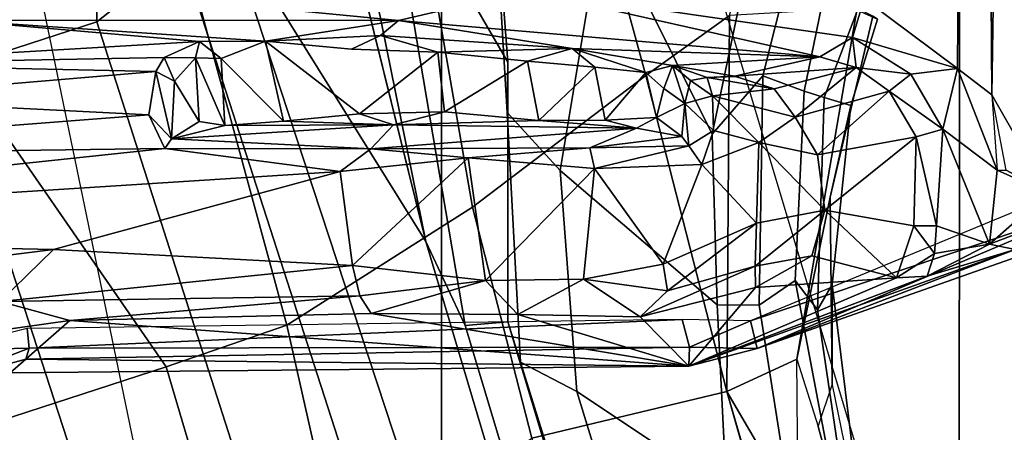
# Model space of a CAD drawing. Units: inches. Extents: x -2 to 202, y -6 to 76.
# Drawn here: x 48 to 49, y 26 to 27 of the extents above; entities that cross this region are included whole.
import ezdxf

# ---------------------------------------------------------------- set-up
doc = ezdxf.new("R2010")
doc.units = ezdxf.units.IN
doc.header["$MEASUREMENT"] = 0
for name, color, linetype in [('SEAT-BASE', 5, 'Continuous'), ('SEAT-CHASSIS', 5, 'Continuous'), ('SEAT-FABRIC', 5, 'Continuous'), ('SEAT-FRAME', 5, 'Continuous')]:
    doc.layers.add(name, color=color, linetype=linetype)

# ---------------------------------------------------------------- blocks, each defined once
blk = doc.blocks.new('1aeron2_b_tlim_arms_posturefitsl_3t')
at = {"layer": 'SEAT-BASE'}
for points in [[(-1.0437, 1.701, 6.6264), (-4.3746, 12.7122, 4.1389), (-4.324, 12.2313, 4.2077), (-1.2495, 1.6518, 6.5161)], [(-4.324, 12.2313, 4.2077), (-3.8678, 10.5115, 4.5256), (-1.3248, 1.7804, 6.4477), (-1.2495, 1.6518, 6.5161)], [(-0.1542, 1.3595, 4.1832), (-3.5595, 11.7694, 3.1616), (-3.47, 11.8649, 3.2423), (-0.095, 1.3539, 4.3018)], [(-3.47, 11.8649, 3.2423), (-2.9258, 9.7068, 3.9879), (-0.1239, 1.7559, 5.6622), (-0.095, 1.3539, 4.3018)], [(-3.6772, 11.7154, 3.1096), (-3.5595, 11.7694, 3.1616), (-0.1542, 1.3595, 4.1832), (-0.2684, 1.3642, 4.119)], [(-0.4265, 1.3128, 4.119), (-3.7957, 11.6821, 3.0957), (-3.6772, 11.7154, 3.1096), (-0.2684, 1.3642, 4.119)], [(-0.5847, 1.2614, 4.119), (-3.9113, 11.6394, 3.1096), (-3.7957, 11.6821, 3.0957), (-0.4265, 1.3128, 4.119)], [(-4.0382, 11.6139, 3.1616), (-3.9113, 11.6394, 3.1096), (-0.5847, 1.2614, 4.119), (-0.6744, 1.1905, 4.1832)], [(-0.719, 1.1512, 4.3018), (-4.1668, 11.6385, 3.2423), (-4.0382, 11.6139, 3.1616), (-0.6744, 1.1905, 4.1832)], [(-3.3384, 9.5727, 3.9879), (-4.1668, 11.6385, 3.2423), (-0.719, 1.1512, 4.3018), (-0.9319, 1.4933, 5.6622)], [(-1.032, 1.6207, 6.1381), (-3.4972, 9.548, 4.4046), (-3.4299, 9.5829, 4.297), (-1.0187, 1.578, 6.004)], [(-3.4299, 9.5829, 4.297), (-3.3783, 9.5833, 4.1787), (-0.9734, 1.5819, 5.8711), (-1.0187, 1.578, 6.004)], [(-0.9734, 1.5819, 5.8711), (-3.3783, 9.5833, 4.1787), (-3.3384, 9.5727, 3.9879), (-0.9319, 1.4933, 5.6622)], [(-3.3759, 8.8451, 4.6181), (-3.1559, 8.3768, 4.7054), (-1.0913, 1.6518, 6.156), (-1.2492, 1.7567, 6.1669)], [(-1.0913, 1.6518, 6.156), (-3.1559, 8.3768, 4.7054), (-3.1003, 8.2717, 4.6837), (-1.032, 1.6207, 6.1381)], [(-0.5199, 1.9742, 6.6862), (-0.7398, 1.9027, 6.6862), (-0.6581, 1.6256, 6.7516), (-0.423, 1.702, 6.7516)], [(-0.6581, 1.6256, 6.7516), (-0.7398, 1.9027, 6.6862), (-0.8432, 1.8393, 6.6746), (-0.7854, 1.5817, 6.7366)], [(-0.8432, 1.8393, 6.6746), (-1.0437, 1.701, 6.6264), (-0.9812, 1.457, 6.7006), (-0.7854, 1.5817, 6.7366)], [(-1.3248, 1.7804, 6.4477), (-1.3237, 1.6176, 6.4607), (-1.3459, 1.6887, 6.4283), (-1.3697, 1.7747, 6.3972)], [(-1.3248, 1.7804, 6.4477), (-1.3237, 1.6176, 6.4607), (-1.3237, 1.6176, 6.4607), (-1.2495, 1.6518, 6.5161)], [(-1.3459, 1.6887, 6.4283), (-1.3608, 1.6445, 6.3943), (-1.3855, 1.7651, 6.3529), (-1.3697, 1.7747, 6.3972)], [(-1.3608, 1.6445, 6.3943), (-1.3855, 1.7651, 6.3529), (-1.3883, 1.7602, 6.3093), (-1.3608, 1.5386, 6.3341)], [(-1.3455, 1.5654, 6.2874), (-1.3608, 1.5386, 6.3341), (-1.3883, 1.7602, 6.3093), (-1.3716, 1.7435, 6.26)], [(-1.2839, 1.5604, 6.2224), (-1.3217, 1.5343, 6.2577), (-1.3634, 1.7538, 6.2369), (-1.316, 1.7665, 6.1859)], [(-1.2395, 1.5603, 6.2066), (-1.2839, 1.5604, 6.2224), (-1.316, 1.7665, 6.1859), (-1.2492, 1.7567, 6.1669)], [(-1.2395, 1.5603, 6.2066), (-1.2492, 1.7567, 6.1669), (-1.0913, 1.6518, 6.156), (-1.0736, 1.4185, 6.2079)], [(-1.3455, 1.5654, 6.2874), (-1.3716, 1.7435, 6.26), (-1.3634, 1.7538, 6.2369), (-1.3217, 1.5343, 6.2577)], [(-0.9812, 1.457, 6.7006), (-1.0437, 1.701, 6.6264), (-1.2495, 1.6518, 6.5161), (-1.1641, 1.318, 6.6391)], [(-0.4186, 1.2801, 6.8397), (-0.423, 1.702, 6.7516), (-0.6581, 1.6256, 6.7516), (-0.4186, 1.2801, 6.8397)], [(-1.3237, 1.6176, 6.4607), (-1.3459, 1.6887, 6.4283), (-1.3608, 1.6445, 6.3943), (-1.3587, 1.4464, 6.4353)], [(-1.2525, 1.2546, 6.5979), (-1.2495, 1.6518, 6.5161), (-1.3237, 1.6176, 6.4607), (-1.3873, 1.247, 6.4886)], [(-1.3807, 1.3496, 6.3617), (-1.3587, 1.4464, 6.4353), (-1.3608, 1.6445, 6.3943), (-1.3608, 1.5386, 6.3341)], [(-1.2495, 1.6518, 6.5161), (-1.2495, 1.6518, 6.5161), (-1.2525, 1.2546, 6.5979), (-1.1641, 1.318, 6.6391)], [(-1.0736, 1.4185, 6.2079), (-1.0913, 1.6518, 6.156), (-1.032, 1.6207, 6.1381), (-1.0179, 1.3573, 6.1793)], [(-0.7854, 1.5817, 6.7366), (-0.6725, 1.1665, 6.8397), (-0.4186, 1.2801, 6.8397), (-0.6581, 1.6256, 6.7516)], [(-1.3237, 1.6176, 6.4607), (-1.3587, 1.4464, 6.4353), (-1.4039, 1.2555, 6.449), (-1.3873, 1.247, 6.4886)], [(-1.032, 1.6207, 6.1381), (-1.0187, 1.578, 6.004), (-1.0184, 1.3041, 6.06), (-1.0179, 1.3573, 6.1793)], [(-1.0184, 1.3041, 6.06), (-1.0187, 1.578, 6.004), (-0.9734, 1.5819, 5.8711), (-0.8883, 1.0796, 6.0105)], [(-0.9016, 1.0001, 6.8397), (-0.6725, 1.1665, 6.8397), (-0.7854, 1.5817, 6.7366), (-0.9812, 1.457, 6.7006)], [(-0.8443, 1.0617, 5.7919), (-0.8883, 1.0796, 6.0105), (-0.9734, 1.5819, 5.8711), (-0.9319, 1.4933, 5.6622)], [(-1.3807, 1.3496, 6.3617), (-1.3608, 1.5386, 6.3341), (-1.3455, 1.5654, 6.2874), (-1.3524, 1.3412, 6.2976)], [(-1.3313, 1.3345, 6.2789), (-1.3524, 1.3412, 6.2976), (-1.3455, 1.5654, 6.2874), (-1.3217, 1.5343, 6.2577)], [(-1.3313, 1.3345, 6.2789), (-1.3217, 1.5343, 6.2577), (-1.2839, 1.5604, 6.2224), (-1.2878, 1.3185, 6.2518)], [(-1.2878, 1.3185, 6.2518), (-1.2839, 1.5604, 6.2224), (-1.2395, 1.5603, 6.2066), (-1.2342, 1.3799, 6.2319)], [(-1.2342, 1.3799, 6.2319), (-1.2395, 1.5603, 6.2066), (-1.0736, 1.4185, 6.2079), (-1.1187, 1.1478, 6.2723)], [(-0.9319, 1.4933, 5.6622), (-0.719, 1.1512, 4.3018), (-0.8221, 1.0503, 5.494), (-0.877, 1.2718, 5.5781)], [(-0.8221, 1.0503, 5.494), (-0.8221, 1.0503, 5.494), (-0.8443, 1.0617, 5.7919), (-0.9319, 1.4933, 5.6622)], [(-1.1641, 1.318, 6.6391), (-1.1141, 1.1353, 6.7098), (-0.9016, 1.0001, 6.8397), (-0.9812, 1.457, 6.7006)], [(-1.4039, 1.2555, 6.449), (-1.3587, 1.4464, 6.4353), (-1.3807, 1.3496, 6.3617), (-1.4088, 1.2586, 6.3883)], [(-1.0061, 1.1609, 6.2525), (-1.1187, 1.1478, 6.2723), (-1.0736, 1.4185, 6.2079), (-1.0179, 1.3573, 6.1793)], [(-1.2777, 1.1714, 6.2534), (-1.3131, 1.2173, 6.2593), (-1.2878, 1.3185, 6.2518), (-1.2342, 1.3799, 6.2319)], [(-1.1795, 1.0618, 6.2849), (-1.2777, 1.1714, 6.2534), (-1.2342, 1.3799, 6.2319), (-1.1187, 1.1478, 6.2723)], [(-0.997, 1.0198, 6.181), (-1.0061, 1.1609, 6.2525), (-1.0179, 1.3573, 6.1793), (-1.0184, 1.3041, 6.06)], [(-1.3874, 1.2492, 6.3212), (-1.4088, 1.2586, 6.3883), (-1.3807, 1.3496, 6.3617), (-1.3524, 1.3412, 6.2976)], [(-1.3874, 1.2492, 6.3212), (-1.3524, 1.3412, 6.2976), (-1.3313, 1.3345, 6.2789), (-1.352, 1.2334, 6.2814)], [(-1.3131, 1.2173, 6.2593), (-1.352, 1.2334, 6.2814), (-1.3313, 1.3345, 6.2789), (-1.2878, 1.3185, 6.2518)], [(-0.5843, 1.168, 4.1108), (-0.5847, 1.2614, 4.119), (-0.3873, 1.3255, 4.119), (-0.3327, 1.2498, 4.1108)], [(-1.1141, 1.1353, 6.7098), (-1.1641, 1.318, 6.6391), (-1.2525, 1.2546, 6.5979), (-1.329, 0.9608, 6.6517)], [(-0.8981, 1.0035, 6.0349), (-0.997, 1.0198, 6.181), (-1.0184, 1.3041, 6.06), (-0.8883, 1.0796, 6.0105)], [(-0.6725, 1.1665, 6.8397), (-0.6291, 1.0913, 6.9828), (-0.3917, 1.1976, 6.9828), (-0.4186, 1.2801, 6.8397)], [(-0.5843, 1.168, 4.1108), (-0.6776, 1.0921, 4.1852), (-0.6744, 1.1905, 4.1832), (-0.5847, 1.2614, 4.119)]]:
    blk.add_3dface(points, dxfattribs=at)
at = {"layer": 'SEAT-CHASSIS'}
for points in [[(-0.5562, 1.5767, 10.5193), (-1.2095, 1.625, 11.4041), (-0.4933, 1.6319, 11.4497)], [(-0.4933, 1.6319, 11.4497), (-1.2095, 1.625, 11.4041), (-0.5099, 1.6175, 11.6193)], [(-0.4811, 1.5871, 10.5497), (-0.5562, 1.5767, 10.5193), (-0.4933, 1.6319, 11.4497)], [(-0.4207, 1.6419, 11.6177), (-0.5134, 1.6058, 11.6399), (-0.4189, 1.6079, 11.6432)], [(-0.4207, 1.6419, 11.6177), (-0.5099, 1.6175, 11.6193), (-0.5134, 1.6058, 11.6399)], [(-0.5099, 1.6175, 11.6193), (-0.4207, 1.6419, 11.6177), (-0.4933, 1.6319, 11.4497)], [(-1.4612, 1.5299, 11.3467), (-1.5538, 1.5016, 11.389), (-1.2095, 1.625, 11.4041)], [(-1.2815, 1.6063, 11.6928), (-1.2095, 1.625, 11.4041), (-1.5538, 1.5016, 11.389)], [(-1.4286, 1.5316, 11.2881), (-1.4612, 1.5299, 11.3467), (-1.2095, 1.625, 11.4041)], [(-1.2095, 1.625, 11.4041), (-1.28, 1.5417, 10.6083), (-1.4286, 1.5316, 11.2881)], [(-1.2101, 1.6048, 11.7063), (-1.2095, 1.625, 11.4041), (-1.2815, 1.6063, 11.6928)], [(-1.28, 1.5417, 10.6083), (-1.2095, 1.625, 11.4041), (-1.1582, 1.5727, 10.4699)], [(-1.2095, 1.625, 11.4041), (-1.2101, 1.6048, 11.7063), (-0.5099, 1.6175, 11.6193)], [(-0.8744, 1.5693, 10.4027), (-1.2095, 1.625, 11.4041), (-0.5562, 1.5767, 10.5193)], [(-1.0292, 1.5703, 10.41), (-1.2095, 1.625, 11.4041), (-0.8744, 1.5693, 10.4027)], [(-1.1582, 1.5727, 10.4699), (-1.2095, 1.625, 11.4041), (-1.0292, 1.5703, 10.41)], [(-0.5099, 1.6175, 11.6193), (-1.2101, 1.6048, 11.7063), (-0.5134, 1.6058, 11.6399)], [(-1.6418, 1.4537, 11.6616), (-1.2745, 1.577, 11.718), (-1.2815, 1.6063, 11.6928)], [(-1.6207, 1.4865, 11.6365), (-1.6418, 1.4537, 11.6616), (-1.2815, 1.6063, 11.6928)], [(-1.5538, 1.5016, 11.389), (-1.6207, 1.4865, 11.6365), (-1.2815, 1.6063, 11.6928)], [(-1.2101, 1.6048, 11.7063), (-1.2815, 1.6063, 11.6928), (-1.2745, 1.577, 11.718)], [(-1.2026, 1.5756, 11.7265), (-1.2101, 1.6048, 11.7063), (-1.2745, 1.577, 11.718)], [(-1.2026, 1.5756, 11.7265), (-0.5134, 1.6058, 11.6399), (-1.2101, 1.6048, 11.7063)], [(-0.5134, 1.6058, 11.6399), (-1.2026, 1.5756, 11.7265), (-0.5113, 1.5853, 11.655)], [(-0.5134, 1.6058, 11.6399), (-0.5113, 1.5853, 11.655), (-0.4189, 1.6079, 11.6432)], [(-0.4811, 1.5871, 10.5497), (-0.4827, 1.5565, 10.5088), (-0.5562, 1.5767, 10.5193)], [(-1.2745, 1.577, 11.718), (-1.6418, 1.4537, 11.6616), (-1.6219, 1.4336, 11.6717)], [(-1.2794, 1.5194, 10.5363), (-1.28, 1.5417, 10.6083), (-1.1582, 1.5727, 10.4699)], [(-1.1582, 1.5727, 10.4699), (-1.187, 1.5453, 10.448), (-1.2794, 1.5194, 10.5363)], [(-1.0985, 1.5329, 10.3866), (-1.187, 1.5453, 10.448), (-1.1582, 1.5727, 10.4699)], [(-1.0985, 1.5329, 10.3866), (-1.1582, 1.5727, 10.4699), (-1.0292, 1.5703, 10.41)], [(-1.0292, 1.5703, 10.41), (-0.995, 1.5344, 10.3598), (-1.0985, 1.5329, 10.3866)], [(-0.995, 1.5344, 10.3598), (-1.0292, 1.5703, 10.41), (-0.8744, 1.5693, 10.4027)], [(-0.995, 1.5344, 10.3598), (-0.8744, 1.5693, 10.4027), (-0.8623, 1.5508, 10.377)], [(-0.8623, 1.5508, 10.377), (-0.8744, 1.5693, 10.4027), (-0.5562, 1.5767, 10.5193)], [(-0.5562, 1.5767, 10.5193), (-0.4827, 1.5565, 10.5088), (-0.8623, 1.5508, 10.377)], [(-0.8623, 1.5508, 10.377), (-0.8547, 1.5186, 10.3573), (-0.995, 1.5344, 10.3598)], [(-0.8623, 1.5508, 10.377), (-0.4827, 1.5565, 10.5088), (-0.8547, 1.5186, 10.3573)], [(-0.8547, 1.5186, 10.3573), (-0.4827, 1.5565, 10.5088), (-0.5389, 1.5016, 10.4685)], [(-0.5389, 1.5016, 10.4685), (-0.4827, 1.5565, 10.5088), (-0.4455, 1.5135, 10.5035)], [(-1.4286, 1.5316, 11.2881), (-1.28, 1.5417, 10.6083), (-1.3392, 1.5083, 10.6592)], [(-1.2794, 1.5194, 10.5363), (-1.3392, 1.5083, 10.6592), (-1.28, 1.5417, 10.6083)], [(-1.2808, 1.4738, 10.5141), (-1.2794, 1.5194, 10.5363), (-1.187, 1.5453, 10.448)], [(-1.1824, 1.5171, 10.4264), (-1.2808, 1.4738, 10.5141), (-1.187, 1.5453, 10.448)], [(-1.1824, 1.5171, 10.4264), (-1.187, 1.5453, 10.448), (-1.0985, 1.5329, 10.3866)], [(-1.4612, 1.5299, 11.3467), (-1.5267, 1.4962, 11.3651), (-1.5538, 1.5016, 11.389)], [(-1.5267, 1.4962, 11.3651), (-1.4612, 1.5299, 11.3467), (-1.4688, 1.5058, 11.3315)], [(-1.4471, 1.4767, 11.278), (-1.4688, 1.5058, 11.3315), (-1.4286, 1.5316, 11.2881)], [(-1.4612, 1.5299, 11.3467), (-1.4286, 1.5316, 11.2881), (-1.4688, 1.5058, 11.3315)], [(-1.353, 1.4601, 10.6514), (-1.4471, 1.4767, 11.278), (-1.4286, 1.5316, 11.2881)], [(-1.353, 1.4601, 10.6514), (-1.4286, 1.5316, 11.2881), (-1.3392, 1.5083, 10.6592)], [(-1.0985, 1.5329, 10.3866), (-1.1099, 1.4162, 10.3838), (-1.1824, 1.5171, 10.4264)], [(-0.9768, 1.405, 10.3548), (-1.1099, 1.4162, 10.3838), (-0.995, 1.5344, 10.3598)], [(-1.0985, 1.5329, 10.3866), (-0.995, 1.5344, 10.3598), (-1.1099, 1.4162, 10.3838)], [(-0.995, 1.5344, 10.3598), (-0.8547, 1.5186, 10.3573), (-0.9768, 1.405, 10.3548)], [(-1.353, 1.4601, 10.6514), (-1.3392, 1.5083, 10.6592), (-1.2794, 1.5194, 10.5363)], [(-1.2794, 1.5194, 10.5363), (-1.2808, 1.4738, 10.5141), (-1.353, 1.4601, 10.6514)], [(-0.8547, 1.5186, 10.3573), (-0.8417, 1.4193, 10.3584), (-0.9768, 1.405, 10.3548)], [(-0.8417, 1.4193, 10.3584), (-0.8547, 1.5186, 10.3573), (-0.5389, 1.5016, 10.4685)], [(-1.2808, 1.4738, 10.5141), (-1.1824, 1.5171, 10.4264), (-1.2231, 1.4121, 10.4602)], [(-1.1824, 1.5171, 10.4264), (-1.1099, 1.4162, 10.3838), (-1.2231, 1.4121, 10.4602)], [(-0.4455, 1.5135, 10.5035), (0.1993, 1.486, 10.7456), (-0.5389, 1.5016, 10.4685)], [(-1.5538, 1.5016, 11.389), (-1.5267, 1.4962, 11.3651), (-1.5904, 1.4717, 11.3795)], [(-1.4688, 1.5058, 11.3315), (-1.4711, 1.4767, 11.3293), (-1.5267, 1.4962, 11.3651)], [(-1.4711, 1.4767, 11.3293), (-1.4688, 1.5058, 11.3315), (-1.4471, 1.4767, 11.278)], [(-0.5389, 1.5016, 10.4685), (0.1993, 1.486, 10.7456), (-0.8417, 1.4193, 10.3584)], [(-1.5267, 1.4962, 11.3651), (-1.5883, 1.4418, 11.3653), (-1.5904, 1.4717, 11.3795)], [(-1.535, 1.4179, 11.3605), (-1.5883, 1.4418, 11.3653), (-1.5267, 1.4962, 11.3651)], [(-1.5267, 1.4962, 11.3651), (-1.4777, 1.3747, 11.3406), (-1.535, 1.4179, 11.3605)], [(-1.4711, 1.4767, 11.3293), (-1.4777, 1.3747, 11.3406), (-1.5267, 1.4962, 11.3651)], [(0.1993, 1.486, 10.7456), (-0.6565, 1.3953, 10.4341), (-0.8417, 1.4193, 10.3584)], [(-0.08, 1.4029, 10.652), (-0.6565, 1.3953, 10.4341), (0.1993, 1.486, 10.7456)], [(-1.4495, 1.383, 11.3033), (-1.4777, 1.3747, 11.3406), (-1.4711, 1.4767, 11.3293)], [(-1.4495, 1.383, 11.3033), (-1.4711, 1.4767, 11.3293), (-1.4471, 1.4767, 11.278)], [(-1.353, 1.4601, 10.6514), (-1.4495, 1.383, 11.3033), (-1.4471, 1.4767, 11.278)], [(-1.2808, 1.4738, 10.5141), (-1.2836, 1.3888, 10.5407), (-1.353, 1.4601, 10.6514)], [(-1.2231, 1.4121, 10.4602), (-1.2836, 1.3888, 10.5407), (-1.2808, 1.4738, 10.5141)], [(-1.353, 1.4601, 10.6514), (-1.3452, 1.4018, 10.6546), (-1.4495, 1.383, 11.3033)], [(-1.3452, 1.4018, 10.6546), (-1.353, 1.4601, 10.6514), (-1.2836, 1.3888, 10.5407)], [(-1.5717, -1.455, 11.3629), (-1.5883, 1.4418, 11.3653), (-1.5292, 1.3385, 11.3622)], [(-1.5445, 1.4179, 11.3622), (-1.5292, 1.3385, 11.3622), (-1.5883, 1.4418, 11.3653)], [(-1.5883, 1.4418, 11.3653), (-1.535, 1.4179, 11.3605), (-1.5445, 1.4179, 11.3622)], [(-1.535, 1.4179, 11.3605), (-1.4777, 1.3747, 11.3406), (-1.493, 1.3107, 11.3598)], [(-1.5292, 1.3385, 11.3622), (-1.535, 1.4179, 11.3605), (-1.493, 1.3107, 11.3598)], [(-1.1099, 1.4162, 10.3838), (-1.2094, 1.3924, 10.4671), (-1.2231, 1.4121, 10.4602)], [(-1.1051, 1.3945, 10.4002), (-1.2094, 1.3924, 10.4671), (-1.1099, 1.4162, 10.3838)], [(-1.1051, 1.3945, 10.4002), (-1.1099, 1.4162, 10.3838), (-0.9768, 1.405, 10.3548)], [(-0.8738, 1.3956, 10.3666), (-0.9768, 1.405, 10.3548), (-0.8417, 1.4193, 10.3584)], [(-0.8417, 1.4193, 10.3584), (-0.6565, 1.3953, 10.4341), (-0.8738, 1.3956, 10.3666)], [(-1.2231, 1.4121, 10.4602), (-1.2357, 1.3763, 10.4987), (-1.2836, 1.3888, 10.5407)], [(-1.2357, 1.3763, 10.4987), (-1.2231, 1.4121, 10.4602), (-1.2094, 1.3924, 10.4671)], [(-0.9768, 1.405, 10.3548), (-0.8738, 1.3956, 10.3666), (-1.1051, 1.3945, 10.4002)], [(-1.4495, 1.383, 11.3033), (-1.3452, 1.4018, 10.6546), (-1.4209, 1.3346, 11.3027)], [(-1.3452, 1.4018, 10.6546), (-1.3216, 1.362, 10.6579), (-1.4209, 1.3346, 11.3027)], [(-1.3452, 1.4018, 10.6546), (-1.2836, 1.3888, 10.5407), (-1.3216, 1.362, 10.6579)], [(-1.2094, 1.3924, 10.4671), (-1.1051, 1.3945, 10.4002), (-1.2023, 1.3825, 10.5034)], [(-1.1542, 1.3737, 10.8767), (-1.2023, 1.3825, 10.5034), (-1.1051, 1.3945, 10.4002)], [(-0.8738, 1.3956, 10.3666), (-0.8979, 1.3701, 11.012), (-1.1542, 1.3737, 10.8767)], [(-1.1051, 1.3945, 10.4002), (-0.8738, 1.3956, 10.3666), (-1.1542, 1.3737, 10.8767)], [(-0.6635, 1.385, 10.4534), (-0.8979, 1.3701, 11.012), (-0.8738, 1.3956, 10.3666)], [(-0.8738, 1.3956, 10.3666), (-0.6565, 1.3953, 10.4341), (-0.6635, 1.385, 10.4534)], [(-0.6565, 1.3953, 10.4341), (-0.6396, 1.3597, 10.4572), (-0.6635, 1.385, 10.4534)], [(-0.6565, 1.3953, 10.4341), (-0.08, 1.4029, 10.652), (-0.6396, 1.3597, 10.4572)], [(-0.08, 1.4029, 10.652), (-0.3055, 1.3426, 10.6004), (-0.6396, 1.3597, 10.4572)], [(-1.4495, 1.383, 11.3033), (-1.4209, 1.3346, 11.3027), (-1.4777, 1.3747, 11.3406)], [(-1.2836, 1.3888, 10.5407), (-1.2345, 1.3397, 10.5531), (-1.3216, 1.362, 10.6579)], [(-1.2357, 1.3763, 10.4987), (-1.2345, 1.3397, 10.5531), (-1.2836, 1.3888, 10.5407)], [(-1.2357, 1.3763, 10.4987), (-1.2094, 1.3924, 10.4671), (-1.2052, 1.3476, 10.5765)], [(-1.2023, 1.3825, 10.5034), (-1.2052, 1.3476, 10.5765), (-1.2094, 1.3924, 10.4671)], [(-1.1754, 1.3625, 10.8439), (-1.2052, 1.3476, 10.5765), (-1.2023, 1.3825, 10.5034)], [(-1.1542, 1.3737, 10.8767), (-1.1754, 1.3625, 10.8439), (-1.2023, 1.3825, 10.5034)], [(-0.7197, 1.371, 10.8846), (-0.8979, 1.3701, 11.012), (-0.6635, 1.385, 10.4534)], [(-0.6635, 1.385, 10.4534), (-0.6929, 1.3667, 10.802), (-0.7197, 1.371, 10.8846)], [(-0.6667, 1.3242, 10.5299), (-0.6929, 1.3667, 10.802), (-0.6635, 1.385, 10.4534)], [(-0.6667, 1.3242, 10.5299), (-0.6635, 1.385, 10.4534), (-0.6469, 1.3137, 10.5102)], [(-0.6396, 1.3597, 10.4572), (-0.6469, 1.3137, 10.5102), (-0.6635, 1.385, 10.4534)], [(-1.493, 1.3107, 11.3598), (-1.4777, 1.3747, 11.3406), (-1.4439, 1.3167, 11.34)], [(-1.4439, 1.3167, 11.34), (-1.4777, 1.3747, 11.3406), (-1.4209, 1.3346, 11.3027)], [(-1.2357, 1.3763, 10.4987), (-1.2052, 1.3476, 10.5765), (-1.2345, 1.3397, 10.5531)], [(-1.1542, 1.3737, 10.8767), (-1.1212, 1.3654, 10.9417), (-1.1754, 1.3625, 10.8439)], [(-1.1542, 1.3737, 10.8767), (-0.8979, 1.3701, 11.012), (-1.0512, 1.3657, 10.997)], [(-1.1542, 1.3737, 10.8767), (-1.0512, 1.3657, 10.997), (-1.1212, 1.3654, 10.9417)], [(-1.3216, 1.362, 10.6579), (-1.3863, 1.3098, 11.2989), (-1.4209, 1.3346, 11.3027)], [(-1.3863, 1.3098, 11.2989), (-1.3216, 1.362, 10.6579), (-1.2996, 1.3321, 10.7242)], [(-1.2996, 1.3321, 10.7242), (-1.3216, 1.362, 10.6579), (-1.2345, 1.3397, 10.5531)], [(-1.1754, 1.3625, 10.8439), (-1.1833, 1.3319, 10.7993), (-1.2052, 1.3476, 10.5765)], [(-1.1754, 1.3625, 10.8439), (-1.1643, 1.315, 10.8843), (-1.1833, 1.3319, 10.7993)], [(-1.1212, 1.3654, 10.9417), (-1.1643, 1.315, 10.8843), (-1.1754, 1.3625, 10.8439)], [(-1.1212, 1.3654, 10.9417), (-1.1102, 1.3092, 10.9586), (-1.1643, 1.315, 10.8843)], [(-1.1102, 1.3092, 10.9586), (-1.1212, 1.3654, 10.9417), (-1.0512, 1.3657, 10.997)], [(-1.0392, 1.3031, 11.0073), (-1.1102, 1.3092, 10.9586), (-1.0512, 1.3657, 10.997)], [(-0.9518, 1.3563, 11.0282), (-1.0512, 1.3657, 10.997), (-0.8979, 1.3701, 11.012)], [(-1.0392, 1.3031, 11.0073), (-1.0512, 1.3657, 10.997), (-0.9518, 1.3563, 11.0282)], [(-0.9518, 1.3563, 11.0282), (-0.8979, 1.3701, 11.012), (-0.862, 1.3587, 11.015)], [(-0.7819, 1.3664, 10.9681), (-0.8979, 1.3701, 11.012), (-0.7197, 1.371, 10.8846)], [(-0.862, 1.3587, 11.015), (-0.8979, 1.3701, 11.012), (-0.7819, 1.3664, 10.9681)], [(-0.7819, 1.3664, 10.9681), (-0.7628, 1.2817, 10.966), (-0.862, 1.3587, 11.015)], [(-0.7161, 1.3001, 10.8925), (-0.7819, 1.3664, 10.9681), (-0.7197, 1.371, 10.8846)], [(-0.7161, 1.3001, 10.8925), (-0.7628, 1.2817, 10.966), (-0.7819, 1.3664, 10.9681)], [(-0.689, 1.2993, 10.8021), (-0.7161, 1.3001, 10.8925), (-0.7197, 1.371, 10.8846)], [(-0.689, 1.2993, 10.8021), (-0.7197, 1.371, 10.8846), (-0.6929, 1.3667, 10.802)], [(-0.689, 1.2993, 10.8021), (-0.6929, 1.3667, 10.802), (-0.6667, 1.3242, 10.5299)], [(-1.0392, 1.3031, 11.0073), (-0.9518, 1.3563, 11.0282), (-0.9447, 1.2933, 11.0293)], [(-0.9447, 1.2933, 11.0293), (-0.9518, 1.3563, 11.0282), (-0.862, 1.3587, 11.015)], [(-0.3055, 1.3426, 10.6004), (-0.6469, 1.3137, 10.5102), (-0.6396, 1.3597, 10.4572)], [(-1.2112, 1.3234, 10.6406), (-1.2345, 1.3397, 10.5531), (-1.2052, 1.3476, 10.5765)], [(-1.1924, 1.3076, 10.8567), (-1.2112, 1.3234, 10.6406), (-1.2052, 1.3476, 10.5765)], [(-1.2052, 1.3476, 10.5765), (-1.1833, 1.3319, 10.7993), (-1.1924, 1.3076, 10.8567)], [(-0.3055, 1.3426, 10.6004), (-0.2868, 1.306, 10.669), (-0.6469, 1.3137, 10.5102)], [(-1.5292, 1.3385, 11.3622), (-1.5115, -1.2978, 11.3622), (-1.5717, -1.455, 11.3629)], [(-1.5115, -1.2978, 11.3622), (-1.5292, 1.3385, 11.3622), (-1.493, 1.3107, 11.3598)], [(-1.3863, 1.3098, 11.2989), (-1.4439, 1.3167, 11.34), (-1.4209, 1.3346, 11.3027)], [(-1.2576, 1.3188, 10.7303), (-1.3863, 1.3098, 11.2989), (-1.2996, 1.3321, 10.7242)], [(-1.2288, 1.3203, 10.6427), (-1.2996, 1.3321, 10.7242), (-1.2345, 1.3397, 10.5531)], [(-1.2288, 1.3203, 10.6427), (-1.2587, 1.3192, 10.7302), (-1.2996, 1.3321, 10.7242)], [(-1.2345, 1.3397, 10.5531), (-1.2112, 1.3234, 10.6406), (-1.2288, 1.3203, 10.6427)], [(-1.1643, 1.315, 10.8843), (-1.1924, 1.3076, 10.8567), (-1.1833, 1.3319, 10.7993)], [(-1.1924, 1.3076, 10.8567), (-1.2576, 1.3188, 10.7303), (-1.2288, 1.3203, 10.6427)], [(-1.1924, 1.3076, 10.8567), (-1.2288, 1.3203, 10.6427), (-1.2112, 1.3234, 10.6406)], [(-0.689, 1.2993, 10.8021), (-0.6667, 1.3242, 10.5299), (-0.6558, 1.2991, 10.5667)], [(-0.6469, 1.3137, 10.5102), (-0.6558, 1.2991, 10.5667), (-0.6667, 1.3242, 10.5299)], [(-1.493, 1.3107, 11.3598), (-1.3945, 1.2369, 11.3605), (-1.5115, -1.2978, 11.3622)], [(-1.3823, 1.278, 11.336), (-1.493, 1.3107, 11.3598), (-1.4439, 1.3167, 11.34)], [(-1.493, 1.3107, 11.3598), (-1.3823, 1.278, 11.336), (-1.3945, 1.2369, 11.3605)], [(-1.4439, 1.3167, 11.34), (-1.3863, 1.3098, 11.2989), (-1.3823, 1.278, 11.336)], [(-1.2576, 1.3188, 10.7303), (-1.3479, 1.2983, 11.2946), (-1.3863, 1.3098, 11.2989)], [(-1.3479, 1.2983, 11.2946), (-1.3823, 1.278, 11.336), (-1.3863, 1.3098, 11.2989)], [(-1.2576, 1.3188, 10.7303), (-1.1924, 1.3076, 10.8567), (-1.3479, 1.2983, 11.2946)], [(-1.1924, 1.3076, 10.8567), (-1.1643, 1.315, 10.8843), (-1.0863, 1.2895, 11.0096)], [(-1.1643, 1.315, 10.8843), (-1.1102, 1.3092, 10.9586), (-1.0863, 1.2895, 11.0096)], [(-0.2868, 1.306, 10.669), (-0.6558, 1.2991, 10.5667), (-0.6469, 1.3137, 10.5102)], [(-1.0863, 1.2895, 11.0096), (-1.3479, 1.2983, 11.2946), (-1.1924, 1.3076, 10.8567)], [(-1.0392, 1.3031, 11.0073), (-1.0863, 1.2895, 11.0096), (-1.1102, 1.3092, 10.9586)], [(-1.0863, 1.2895, 11.0096), (-1.0392, 1.3031, 11.0073), (-0.9447, 1.2933, 11.0293)], [(-0.7161, 1.3001, 10.8925), (-0.6931, 1.2821, 10.8816), (-0.7628, 1.2817, 10.966)], [(-0.689, 1.2993, 10.8021), (-0.6931, 1.2821, 10.8816), (-0.7161, 1.3001, 10.8925)], [(-0.6931, 1.2821, 10.8816), (-0.2868, 1.306, 10.669), (-0.4335, 1.2598, 11.295)], [(-0.6558, 1.2991, 10.5667), (-0.2868, 1.306, 10.669), (-0.6931, 1.2821, 10.8816)], [(-0.689, 1.2993, 10.8021), (-0.6558, 1.2991, 10.5667), (-0.6931, 1.2821, 10.8816)], [(-1.3823, 1.278, 11.336), (-1.3479, 1.2983, 11.2946), (-1.0377, 1.2282, 11.3474)], [(-1.0863, 1.2895, 11.0096), (-0.903, 1.26, 11.2914), (-1.3479, 1.2983, 11.2946)], [(-0.903, 1.26, 11.2914), (-1.0377, 1.2282, 11.3474), (-1.3479, 1.2983, 11.2946)], [(-1.0863, 1.2895, 11.0096), (-0.9447, 1.2933, 11.0293), (-0.8841, 1.2759, 11.0464)], [(-0.8841, 1.2759, 11.0464), (-0.903, 1.26, 11.2914), (-1.0863, 1.2895, 11.0096)], [(-0.9447, 1.2933, 11.0293), (-0.8535, 1.2903, 11.0157), (-0.8841, 1.2759, 11.0464)], [(-0.7628, 1.2817, 10.966), (-0.8841, 1.2759, 11.0464), (-0.8535, 1.2903, 11.0157)], [(-0.7628, 1.2817, 10.966), (-0.4335, 1.2598, 11.295), (-0.903, 1.26, 11.2914)], [(-0.8841, 1.2759, 11.0464), (-0.7628, 1.2817, 10.966), (-0.903, 1.26, 11.2914)], [(-0.4335, 1.2598, 11.295), (-0.7628, 1.2817, 10.966), (-0.6931, 1.2821, 10.8816)], [(-1.3823, 1.278, 11.336), (-1.0377, 1.2282, 11.3474), (-1.3945, 1.2369, 11.3605)], [(-1.0377, 1.2282, 11.3474), (-0.903, 1.26, 11.2914), (-0.5892, 1.2293, 11.3339)], [(-0.4335, 1.2598, 11.295), (-0.5892, 1.2293, 11.3339), (-0.903, 1.26, 11.2914)], [(0.0258, 1.2636, 11.3351), (-0.5892, 1.2293, 11.3339), (-0.4335, 1.2598, 11.295)], [(-0.5583, 1.1961, 11.3556), (-0.5892, 1.2293, 11.3339), (0.0258, 1.2636, 11.3351)], [(0.0258, 1.2636, 11.3351), (0.2755, 1.2502, 11.3594), (-0.5583, 1.1961, 11.3556)]]:
    blk.add_3dface(points, dxfattribs=at)
at = {"layer": 'SEAT-CHASSIS', "invisible_edges": 12}
for points in [[(-0.8535, 1.2903, 11.0157), (-0.9447, 1.2933, 11.0293), (-0.862, 1.3587, 11.015)], [(-0.862, 1.3587, 11.015), (-0.7628, 1.2817, 10.966), (-0.8535, 1.2903, 11.0157)]]:
    blk.add_3dface(points, dxfattribs=at)
at = {"layer": 'SEAT-FABRIC'}
for points in [[(0.2071, -8.6124, 18.8415), (0.2071, 8.6124, 18.8415), (-0.9484, 8.5757, 18.7401), (-0.9484, -8.5757, 18.7401)], [(-2.2958, -8.4159, 18.6241), (-0.9484, -8.5757, 18.7401), (-0.9484, 8.5757, 18.7401), (-2.2958, 8.4159, 18.6241)]]:
    blk.add_3dface(points, dxfattribs=at)
at = {"layer": 'SEAT-FRAME'}
for points in [[(-2.2873, 2.073, 14.4623), (-2.2875, 1.0366, 14.4867), (-1.4952, 1.0366, 14.585), (-1.4949, 2.073, 14.56)], [(-1.4952, 1.0366, 14.585), (-1.3121, 1.1192, 14.6025), (-1.2147, 1.1383, 14.6116), (-1.4949, 2.073, 14.56)], [(-1.2147, 1.1383, 14.6116), (-1.4949, 2.073, 14.56), (-0.6998, 2.073, 14.631), (-0.5063, 1.1383, 14.6681)], [(-0.6998, 2.073, 14.631), (-0.5063, 1.1383, 14.6681), (0.2034, 1.1383, 14.7033), (0.0974, 2.073, 14.6754)]]:
    blk.add_3dface(points, dxfattribs=at)

msp = doc.modelspace()

# ---------------------------------------------------------------- block references
at = {"rotation": 180}
msp.add_blockref('1aeron2_b_tlim_arms_posturefitsl_3t', (47.6512, 27.9343), dxfattribs=at)

doc.saveas('drawing.dxf')
